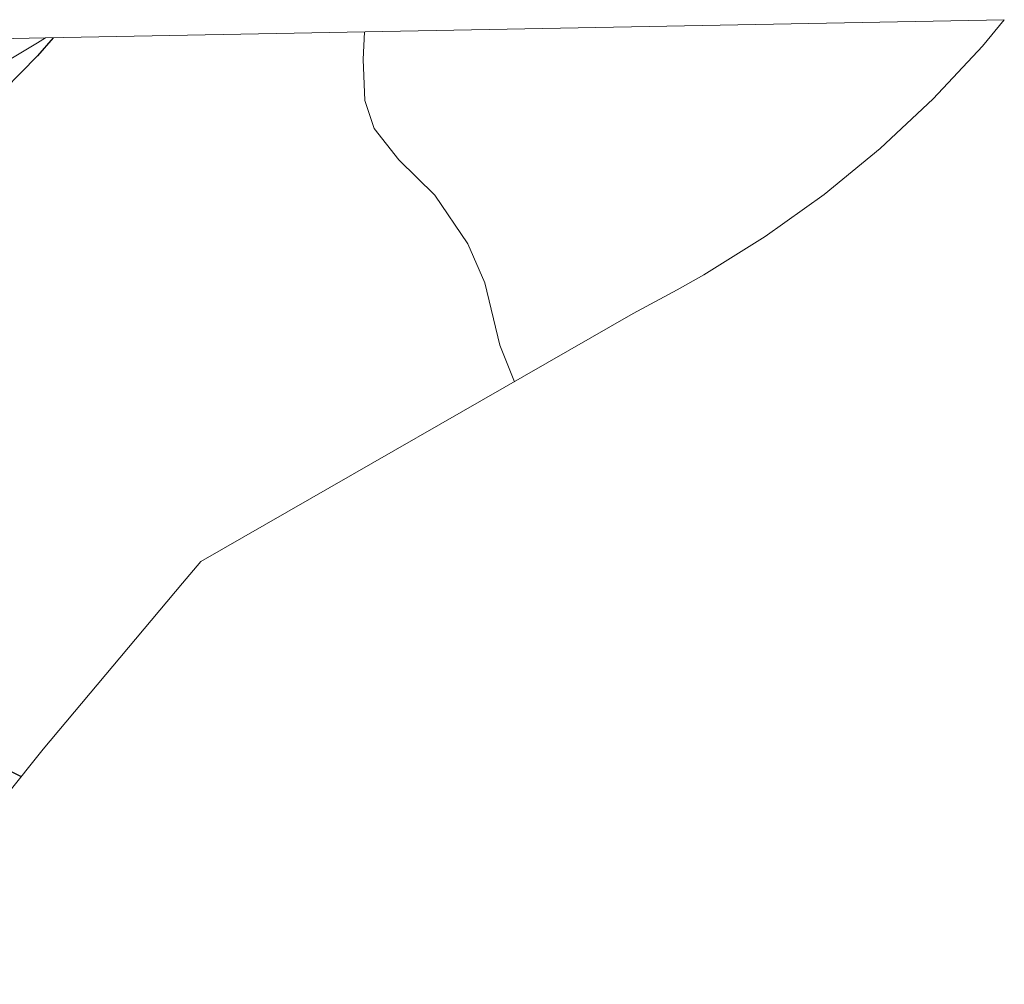
# Model space of a CAD drawing. Units: metres. Extents: x 632279 to 632809, y 4679714 to 4681111.
# Drawn here: x 632631 to 632809, y 4680937 to 4681111 of the extents above; entities that cross this region are included whole.
import ezdxf

# ---------------------------------------------------------------- set-up
doc = ezdxf.new("R2010")
doc.units = ezdxf.units.M
doc.header["$MEASUREMENT"] = 0
for name, color, linetype, lineweight in [('Cultivos herbáceos CxS', 92, 'Continuous', 0), ('Curva de nivel maestra', 36, 'Continuous', 30), ('Curva de nivel normal', 36, 'Continuous', 0), ('Matorral CxS', 135, 'Continuous', 0)]:
    doc.layers.add(name, color=color, linetype=linetype, lineweight=lineweight)

# ---------------------------------------------------------------- blocks, each defined once
blk = doc.blocks.new('*U150')
at = {"layer": 'Cultivos herbáceos CxS', "color": 92, "linetype": 'Continuous', "lineweight": 0}
blk.add_polyline3d([(632622.48, 4681099.53, 425.13), (632634.39, 4681106.67, 424.77), (632635.8, 4681107.54, 424.72), (632809.05, 4681110.85, 417.6), (632805.13, 4681106.07, 417.68), (632796.18, 4681096.52, 417.93), (632786.63, 4681087.57, 418.2), (632776.51, 4681079.27, 418.46), (632765.87, 4681071.65, 418.75), (632754.76, 4681064.73, 419.08), (632749.94, 4681062.04, 419.22), (632742, 4681057.74, 419.41), (632663.9, 4681012.99, 422.54), (632660.56, 4681009.02, 422.67), (632635.39, 4680979.07, 424.74), (632601.46, 4680936.58, 427.19)], dxfattribs=at)
blk = doc.blocks.new('*U151')
at = {"layer": 'Matorral CxS', "color": 135, "linetype": 'Continuous', "lineweight": 0}
for points in [[(632562.49, 4681030.97, 429.38), (632540.66, 4681032.29, 430.55), (632517.84, 4681040.56, 432.01), (632514.53, 4681050.15, 432.73), (632520.49, 4681058.42, 433.88), (632533.05, 4681064.71, 434.46), (632538.35, 4681069.67, 434.79), (632541.32, 4681079.92, 435.09), (632545.95, 4681098.44, 434.53), (632548.98, 4681105.89, 434.64), (632577.35, 4681106.43, 429.57), (632572.74, 4681101.09, 429.54), (632573.07, 4681092.16, 429.15), (632579.69, 4681070.33, 427.98), (632587.29, 4681051.48, 427.27), (632583.66, 4681039.9, 427.71), (632575.39, 4681033.29, 428.37), (632562.49, 4681030.97, 429.38)], [(632617.72, 4681097.94, 425.44), (632613.75, 4681102.71, 426.28), (632600.66, 4681106.87, 427.82), (632635.8, 4681107.54, 424.72), (632634.39, 4681106.67, 424.77), (632622.48, 4681099.53, 425.13), (632617.72, 4681097.94, 425.44)], [(632465.43, 4681086.83, 438.79), (632454.95, 4681104.09, 440.72), (632479.59, 4681104.56, 438.46), (632465.43, 4681086.83, 438.79)], [(632290.1, 4681053.73, 477.72), (632289.21, 4681100.93, 464.83), (632336.05, 4681101.82, 463.17), (632333.44, 4681098.66, 464.18), (632322.48, 4681096.13, 468.34), (632316.58, 4681091.91, 471.4), (632309.84, 4681081.79, 474.91), (632298.04, 4681064.93, 476.77), (632290.1, 4681053.73, 477.72)]]:
    blk.add_polyline3d(points, close=True, dxfattribs=at)
blk = doc.blocks.new('*U152')
at = {"layer": 'Cultivos herbáceos CxS', "color": 92, "linetype": 'Continuous', "lineweight": 0}
for points in [[(632548.98, 4681105.89, 434.64), (632545.95, 4681098.44, 434.53), (632541.32, 4681079.92, 435.09), (632538.35, 4681069.67, 434.79), (632533.05, 4681064.71, 434.46), (632520.49, 4681058.42, 433.88), (632514.53, 4681050.15, 432.73), (632517.84, 4681040.56, 432.01), (632540.66, 4681032.29, 430.55), (632562.49, 4681030.97, 429.38), (632575.39, 4681033.29, 428.37), (632583.66, 4681039.9, 427.71), (632587.29, 4681051.48, 427.27), (632579.69, 4681070.33, 427.98), (632573.07, 4681092.16, 429.15), (632572.74, 4681101.09, 429.54), (632577.35, 4681106.43, 429.57)], [(632600.66, 4681106.87, 427.82), (632613.75, 4681102.71, 426.28), (632617.72, 4681097.94, 425.44), (632622.48, 4681099.53, 425.13), (632634.39, 4681106.67, 424.77), (632635.8, 4681107.54, 424.72)]]:
    blk.add_polyline3d(points, dxfattribs=at)
blk = doc.blocks.new('*U154')
at = {"layer": 'Matorral CxS', "color": 135, "linetype": 'Continuous', "lineweight": 0}
for points in [[(632548.98, 4681105.89, 434.64), (632545.95, 4681098.44, 434.53), (632541.32, 4681079.92, 435.09), (632538.35, 4681069.67, 434.79), (632533.05, 4681064.71, 434.46), (632520.49, 4681058.42, 433.88), (632514.53, 4681050.15, 432.73), (632517.84, 4681040.56, 432.01), (632540.66, 4681032.29, 430.55), (632562.49, 4681030.97, 429.38), (632575.39, 4681033.29, 428.37), (632583.66, 4681039.9, 427.71), (632587.29, 4681051.48, 427.27), (632579.69, 4681070.33, 427.98), (632573.07, 4681092.16, 429.15), (632572.74, 4681101.09, 429.54), (632577.35, 4681106.43, 429.57)], [(632600.66, 4681106.87, 427.82), (632613.75, 4681102.71, 426.28), (632617.72, 4681097.94, 425.44), (632622.48, 4681099.53, 425.13), (632634.39, 4681106.67, 424.77), (632635.8, 4681107.54, 424.72)]]:
    blk.add_polyline3d(points, dxfattribs=at)
blk = doc.blocks.new('*U164')
at = {"layer": 'Curva de nivel normal', "color": 36, "linetype": 'Continuous', "lineweight": 0}
blk.add_polyline3d([(632693.47, 4681108.64, 420), (632693.22, 4681103.65, 420), (632693.51, 4681096.27, 420), (632695.2, 4681091.19, 420), (632699.65, 4681085.5, 420), (632706.14, 4681079.16, 420), (632712.11, 4681070.38, 420), (632715.22, 4681063.32, 420), (632717.92, 4681052.02, 420), (632720.53, 4681045.44, 420)], dxfattribs=at)
blk = doc.blocks.new('*U167')
at = {"layer": 'Curva de nivel maestra', "color": 36, "linetype": 'Continuous', "lineweight": 30}
blk.add_polyline3d([(632637.22, 4681107.57, 425), (632634.41, 4681104.33, 425), (632625.35, 4681095.18, 425), (632621.58, 4681090.44, 425), (632619.4, 4681088.44, 425), (632617.19, 4681085.39, 425), (632613.42, 4681077.29, 425), (632611.02, 4681065.79, 425), (632611.52, 4681055.94, 425), (632613.7, 4681046.43, 425), (632615.85, 4681035.13, 425), (632618.96, 4681020.69, 425), (632619.18, 4681007.31, 425), (632617.6, 4680993.19, 425), (632617.84, 4680984.98, 425), (632618.66, 4680982.12, 425), (632620.44, 4680980.3, 425), (632624.98, 4680977.4, 425), (632631.3, 4680974.2, 425)], dxfattribs=at)

msp = doc.modelspace()

# ---------------------------------------------------------------- linework, layer by layer
at = {"layer": 'Cultivos herbáceos CxS', "color": 92, "linetype": 'Continuous', "lineweight": 0}
for points in [[(632809.05, 4681110.85, 417.6), (632805.13, 4681106.07, 417.68), (632796.18, 4681096.52, 417.93), (632786.63, 4681087.57, 418.2), (632776.51, 4681079.27, 418.46), (632765.87, 4681071.65, 418.75), (632754.76, 4681064.73, 419.08), (632749.94, 4681062.04, 419.22), (632742, 4681057.74, 419.41), (632663.9, 4681012.99, 422.54), (632660.56, 4681009.02, 422.67), (632635.39, 4680979.07, 424.74), (632601.46, 4680936.58, 427.19)], [(632809.05, 4681110.85, 417.6), (632635.8, 4681107.54, 424.72)]]:
    msp.add_polyline3d(points, dxfattribs=at)
at = {"layer": 'Matorral CxS', "color": 135, "linetype": 'Continuous', "lineweight": 0}
msp.add_polyline3d([(632635.8, 4681107.54, 424.72), (632600.66, 4681106.87, 427.82)], dxfattribs=at)

# ---------------------------------------------------------------- block references
at = {"layer": 'Cultivos herbáceos CxS', "color": 92, "linetype": 'Continuous', "lineweight": 0}
for name in ['*U150', '*U152']:
    msp.add_blockref(name, (0, 0), dxfattribs=at)
at = {"layer": 'Curva de nivel maestra', "color": 36, "linetype": 'Continuous', "lineweight": 30}
msp.add_blockref('*U167', (0, 0), dxfattribs=at)
at = {"layer": 'Curva de nivel normal', "color": 36, "linetype": 'Continuous', "lineweight": 0}
msp.add_blockref('*U164', (0, 0), dxfattribs=at)
at = {"layer": 'Matorral CxS', "color": 135, "linetype": 'Continuous', "lineweight": 0}
for name in ['*U151', '*U154']:
    msp.add_blockref(name, (0, 0), dxfattribs=at)

doc.saveas('drawing.dxf')
